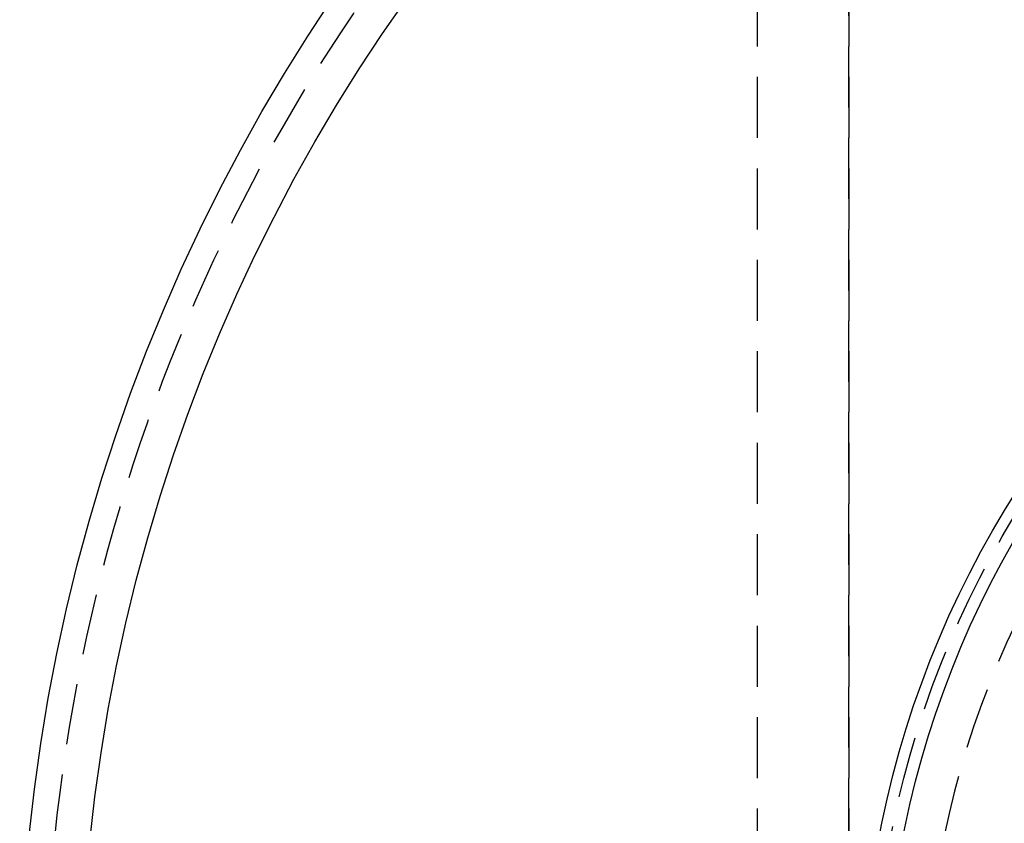
# Model space of a CAD drawing. Extents: x -137 to 301, y -495 to 82.
# Drawn here: x -137 to -56, y -329 to -263 of the extents above; entities that cross this region are included whole.
import ezdxf

# ---------------------------------------------------------------- set-up
doc = ezdxf.new("R2010")
doc.units = 0
doc.header["$LTSCALE"] = 20
doc.linetypes.add('VERDECKT', pattern=[0.375, 0.25, -0.125])
doc.layers.get('0').update_dxf_attribs({"linetype": 'CONTINUOUS'})

# ---------------------------------------------------------------- blocks, each defined once
blk = doc.blocks.new('A$C5F3700EE')
at = {"color": 1, "linetype": 'VERDECKT'}
for p, q in [((-89.49543, 85), (-89.49543, 0)), ((-82, 85), (-82, 0)), ((-81.99863, 0), (-81.99863, 85))]:
    blk.add_line(p, q, dxfattribs=at)
at = {"color": 3, "linetype": 'CONTINUOUS'}
for radius in [150, 145, 80.92064, 79]:
    blk.add_circle((0, 0), radius, dxfattribs=at)
at = {"color": 1, "linetype": 'VERDECKT'}
for radius in [147.87868, 80]:
    blk.add_circle((0, 0), radius, dxfattribs=at)
blk.add_arc((0, 0), 75.70711, 0, 180, dxfattribs=at)

msp = doc.modelspace()

# ---------------------------------------------------------------- block references
msp.add_blockref('A$C5F3700EE', (12.899, -344.929))

doc.saveas('drawing.dxf')
